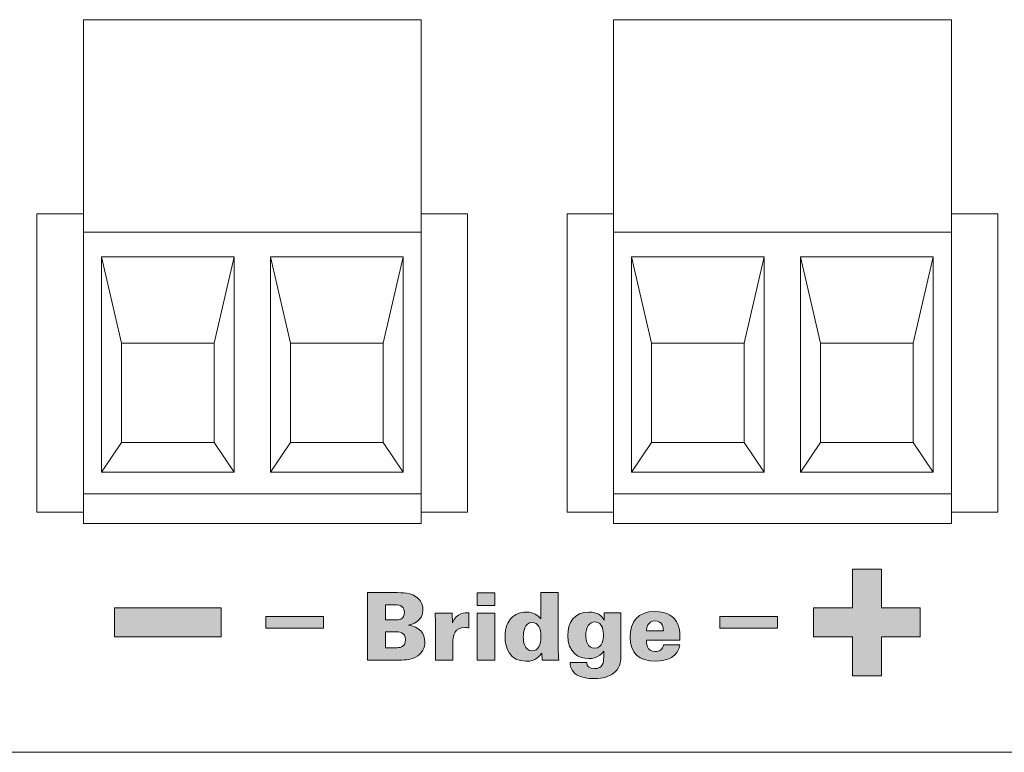
# Model space of a CAD drawing. Units: millimetres. Extents: x 0 to 482, y -75 to 44.
# Drawn here: x 140 to 170, y -75 to -53 of the extents above; entities that cross this region are included whole.
import ezdxf

# ---------------------------------------------------------------- set-up
doc = ezdxf.new("R2010")
doc.units = ezdxf.units.MM
doc.layers.add('DPA154-Back', color=7, linetype='Continuous', lineweight=15)

# ---------------------------------------------------------------- blocks, each defined once
blk = doc.blocks.new('DPA154-Back')
at = {"layer": 'DPA154-Back', "linetype": 'Continuous', "true_color": 0xbbbaba}
h = blk.add_hatch(color=9, dxfattribs=at)
h.dxf.hatch_style = 1
h.paths.add_polyline_path([(141.112205, 3.481599), (139.943452, 3.481599), (139.943452, 4.357899), (141.112205, 4.357899), (141.112205, 5.526652), (141.988505, 5.526652), (141.988505, 4.357899), (143.156552, 4.357899), (143.156552, 3.481599), (141.988505, 3.481599), (141.988505, 2.312846), (141.112205, 2.312846)])
h = blk.add_hatch(color=9, dxfattribs=at)
h.dxf.hatch_style = 1
edge = h.paths.add_edge_path()
edge.add_line((127.374474, 2.782147), (126.474538, 2.782147))
edge.add_line((126.474538, 2.782147), (126.474538, 4.818733))
edge.add_line((126.474538, 4.818733), (127.289454, 4.818733))
edge.add_spline(control_points=[(127.289454, 4.818733), (127.546277, 4.818733), (127.808743, 4.818733), (127.994657, 4.652222)], knot_values=[0, 0, 0, 0, 1, 1, 1, 1], degree=3, periodic=0)
edge.add_spline(control_points=[(127.994657, 4.652222), (128.059921, 4.592955), (128.149879, 4.483241), (128.149879, 4.302619)], knot_values=[0, 0, 0, 0, 1, 1, 1, 1], degree=3, periodic=0)
edge.add_spline(control_points=[(128.149879, 4.302619), (128.149879, 3.941374), (127.81721, 3.865527), (127.71561, 3.839774)], knot_values=[0, 0, 0, 0, 1, 1, 1, 1], degree=3, periodic=0)
edge.add_line((127.71561, 3.839774), (127.71561, 3.834483))
edge.add_spline(control_points=[(127.71561, 3.834483), (127.84261, 3.811552), (128.206324, 3.746994), (128.206324, 3.329305)], knot_values=[0, 0, 0, 0, 1, 1, 1, 1], degree=3, periodic=0)
edge.add_spline(control_points=[(128.206324, 3.329305), (128.206324, 3.171613), (128.147057, 2.985699), (127.924454, 2.867166)], knot_values=[0, 0, 0, 0, 1, 1, 1, 1], degree=3, periodic=0)
edge.add_spline(control_points=[(127.924454, 2.867166), (127.763588, 2.782147), (127.557566, 2.782147), (127.374474, 2.782147)], knot_values=[0, 0, 0, 0, 1, 1, 1, 1], degree=3, periodic=0)
edge = h.paths.add_edge_path(flags=16)
edge.add_line((127.329318, 4.449374), (127.021696, 4.449374))
edge.add_line((127.021696, 4.449374), (127.021696, 3.998172))
edge.add_line((127.021696, 3.998172), (127.286985, 3.998172))
edge.add_spline(control_points=[(127.286985, 3.998172), (127.377296, 3.998172), (127.43621, 3.998172), (127.484188, 4.023219)], knot_values=[0, 0, 0, 0, 1, 1, 1, 1], degree=3, periodic=0)
edge.add_spline(control_points=[(127.484188, 4.023219), (127.549099, 4.059908), (127.591432, 4.133285), (127.591432, 4.220774)], knot_values=[0, 0, 0, 0, 1, 1, 1, 1], degree=3, periodic=0)
edge.add_spline(control_points=[(127.591432, 4.220774), (127.591432, 4.282863), (127.568854, 4.356241), (127.51241, 4.401397)], knot_values=[0, 0, 0, 0, 1, 1, 1, 1], degree=3, periodic=0)
edge.add_spline(control_points=[(127.51241, 4.401397), (127.450674, 4.449374), (127.388585, 4.449374), (127.329318, 4.449374)], knot_values=[0, 0, 0, 0, 1, 1, 1, 1], degree=3, periodic=0)
edge = h.paths.add_edge_path(flags=16)
edge.add_line((127.320852, 3.636927), (127.024518, 3.636927))
edge.add_line((127.024518, 3.636927), (127.024518, 3.15468))
edge.add_line((127.024518, 3.15468), (127.337785, 3.15468))
edge.add_spline(control_points=[(127.337785, 3.15468), (127.402696, 3.15468), (127.628121, 3.15468), (127.628121, 3.391394)], knot_values=[0, 0, 0, 0, 1, 1, 1, 1], degree=3, periodic=0)
edge.add_spline(control_points=[(127.628121, 3.391394), (127.628121, 3.636927), (127.397052, 3.636927), (127.320852, 3.636927)], knot_values=[0, 0, 0, 0, 1, 1, 1, 1], degree=3, periodic=0)
h = blk.add_hatch(color=9, dxfattribs=at)
h.dxf.hatch_style = 1
h.paths.add_polyline_path([(129.782288, 4.813159), (130.323802, 4.813159), (130.323802, 4.435334), (129.782288, 4.435334)])
h = blk.add_hatch(color=9, dxfattribs=at)
h.dxf.hatch_style = 1
edge = h.paths.add_edge_path()
edge.add_line((131.703516, 4.031968), (131.703516, 4.818662))
edge.add_line((131.703516, 4.818662), (132.233741, 4.818662))
edge.add_line((132.233741, 4.818662), (132.233741, 3.134854))
edge.add_spline(control_points=[(132.233741, 3.134854), (132.233741, 3.016673), (132.239385, 2.900609), (132.247852, 2.782429)], knot_values=[0, 0, 0, 0, 1, 1, 1, 1], degree=3, periodic=0)
edge.add_line((132.247852, 2.782429), (131.745849, 2.782429))
edge.add_line((131.745849, 2.782429), (131.73456, 2.99092))
edge.add_spline(control_points=[(131.73456, 2.99092), (131.678116, 2.909076), (131.568049, 2.748562), (131.254783, 2.748562)], knot_values=[0, 0, 0, 0, 1, 1, 1, 1], degree=3, periodic=0)
edge.add_spline(control_points=[(131.254783, 2.748562), (130.766891, 2.748562), (130.628602, 3.14332), (130.628602, 3.490101)], knot_values=[0, 0, 0, 0, 1, 1, 1, 1], degree=3, periodic=0)
edge.add_spline(control_points=[(130.628602, 3.490101), (130.628602, 3.792079), (130.710446, 3.932837), (130.806402, 4.037259)], knot_values=[0, 0, 0, 0, 1, 1, 1, 1], degree=3, periodic=0)
edge.add_spline(control_points=[(130.806402, 4.037259), (130.936224, 4.175901), (131.094269, 4.22917), (131.271716, 4.22917)], knot_values=[0, 0, 0, 0, 1, 1, 1, 1], degree=3, periodic=0)
edge.add_spline(control_points=[(131.271716, 4.22917), (131.508783, 4.22917), (131.610383, 4.130745), (131.703516, 4.031968)], knot_values=[0, 0, 0, 0, 1, 1, 1, 1], degree=3, periodic=0)
edge = h.paths.add_edge_path(flags=16)
edge.add_spline(control_points=[(131.441049, 3.061829), (131.63296, 3.061829), (131.70916, 3.253034), (131.70916, 3.495745)], knot_values=[0, 0, 0, 0, 1, 1, 1, 1], degree=3, periodic=0)
edge.add_spline(control_points=[(131.70916, 3.495745), (131.70916, 3.732812), (131.63296, 3.919079), (131.446694, 3.919079)], knot_values=[0, 0, 0, 0, 1, 1, 1, 1], degree=3, periodic=0)
edge.add_spline(control_points=[(131.446694, 3.919079), (131.209627, 3.919079), (131.178935, 3.620276), (131.178935, 3.487632)], knot_values=[0, 0, 0, 0, 1, 1, 1, 1], degree=3, periodic=0)
edge.add_spline(control_points=[(131.178935, 3.487632), (131.178935, 3.352165), (131.207158, 3.061829), (131.441049, 3.061829)], knot_values=[0, 0, 0, 0, 1, 1, 1, 1], degree=3, periodic=0)
h = blk.add_hatch(color=9, dxfattribs=at)
h.dxf.hatch_style = 1
h.paths.add_polyline_path([(118.843708, 4.358075), (122.056455, 4.358075), (122.056455, 3.481775), (118.843708, 3.481775)])
h = blk.add_hatch(color=9, dxfattribs=at)
h.dxf.hatch_style = 1
edge = h.paths.add_edge_path()
edge.add_line((129.05673, 3.383103), (129.05673, 2.782323))
edge.add_line((129.05673, 2.782323), (128.528975, 2.782323))
edge.add_line((128.528975, 2.782323), (128.528975, 3.896395))
edge.add_line((128.528975, 3.896395), (128.514863, 4.19802))
edge.add_line((128.514863, 4.19802), (129.030977, 4.19802))
edge.add_line((129.030977, 4.19802), (129.039444, 3.904862))
edge.add_spline(control_points=[(129.039444, 3.904862), (129.1608, 4.220951), (129.417622, 4.212484), (129.538977, 4.209662)], knot_values=[0, 0, 0, 0, 1, 1, 1, 1], degree=3, periodic=0)
edge.add_line((129.538977, 4.209662), (129.538977, 3.755637))
edge.add_spline(control_points=[(129.538977, 3.755637), (129.476888, 3.760928), (129.462777, 3.763751), (129.426088, 3.763751)], knot_values=[0, 0, 0, 0, 1, 1, 1, 1], degree=3, periodic=0)
edge.add_spline(control_points=[(129.426088, 3.763751), (129.101886, 3.763751), (129.05673, 3.535503), (129.05673, 3.383103)], knot_values=[0, 0, 0, 0, 1, 1, 1, 1], degree=3, periodic=0)
h = blk.add_hatch(color=9, dxfattribs=at)
h.dxf.hatch_style = 1
h.paths.add_polyline_path([(129.78758, 4.198267), (130.317805, 4.198267), (130.317805, 2.782217), (129.78758, 2.782217)])
h = blk.add_hatch(color=9, dxfattribs=at)
h.dxf.hatch_style = 1
edge = h.paths.add_edge_path()
edge.add_line((133.622627, 3.992104), (133.622627, 4.206945))
edge.add_line((133.622627, 4.206945), (134.121808, 4.206945))
edge.add_line((134.121808, 4.206945), (134.121808, 2.886498))
edge.add_spline(control_points=[(134.121808, 2.886498), (134.121808, 2.717518), (134.087941, 2.51714), (133.89603, 2.381673)], knot_values=[0, 0, 0, 0, 1, 1, 1, 1], degree=3, periodic=0)
edge.add_spline(control_points=[(133.89603, 2.381673), (133.774674, 2.294537), (133.602871, 2.223629), (133.312183, 2.223629)], knot_values=[0, 0, 0, 0, 1, 1, 1, 1], degree=3, periodic=0)
edge.add_spline(control_points=[(133.312183, 2.223629), (133.151316, 2.223629), (132.883558, 2.246207), (132.722691, 2.39014)], knot_values=[0, 0, 0, 0, 1, 1, 1, 1], degree=3, periodic=0)
edge.add_spline(control_points=[(132.722691, 2.39014), (132.598513, 2.500207), (132.595691, 2.632851), (132.592869, 2.706229)], knot_values=[0, 0, 0, 0, 1, 1, 1, 1], degree=3, periodic=0)
edge.add_line((132.592869, 2.706229), (133.092049, 2.706229))
edge.add_spline(control_points=[(133.092049, 2.706229), (133.095224, 2.598984), (133.171424, 2.525607), (133.323471, 2.525607)], knot_values=[0, 0, 0, 0, 1, 1, 1, 1], degree=3, periodic=0)
edge.add_spline(control_points=[(133.323471, 2.525607), (133.58876, 2.525607), (133.605341, 2.717518), (133.605341, 2.869918)], knot_values=[0, 0, 0, 0, 1, 1, 1, 1], degree=3, periodic=0)
edge.add_line((133.605341, 2.869918), (133.605341, 3.055832))
edge.add_spline(control_points=[(133.605341, 3.055832), (133.46176, 2.841343), (133.230338, 2.827232), (133.148846, 2.827232)], knot_values=[0, 0, 0, 0, 1, 1, 1, 1], degree=3, periodic=0)
edge.add_spline(control_points=[(133.148846, 2.827232), (132.849691, 2.827232), (132.519491, 3.013498), (132.519491, 3.529965)], knot_values=[0, 0, 0, 0, 1, 1, 1, 1], degree=3, periodic=0)
edge.add_spline(control_points=[(132.519491, 3.529965), (132.519491, 3.913434), (132.722691, 4.231993), (133.154138, 4.231993)], knot_values=[0, 0, 0, 0, 1, 1, 1, 1], degree=3, periodic=0)
edge.add_spline(control_points=[(133.154138, 4.231993), (133.427894, 4.231993), (133.552071, 4.104993), (133.622627, 3.992104)], knot_values=[0, 0, 0, 0, 1, 1, 1, 1], degree=3, periodic=0)
edge = h.paths.add_edge_path(flags=16)
edge.add_spline(control_points=[(133.597227, 3.540901), (133.597227, 3.614279), (133.597227, 3.936012), (133.340405, 3.936012)], knot_values=[0, 0, 0, 0, 1, 1, 1, 1], degree=3, periodic=0)
edge.add_spline(control_points=[(133.340405, 3.936012), (133.162958, 3.936012), (133.067002, 3.772323), (133.067002, 3.535257)], knot_values=[0, 0, 0, 0, 1, 1, 1, 1], degree=3, periodic=0)
edge.add_spline(control_points=[(133.067002, 3.535257), (133.067002, 3.385679), (133.100516, 3.140498), (133.33476, 3.140498)], knot_values=[0, 0, 0, 0, 1, 1, 1, 1], degree=3, periodic=0)
edge.add_spline(control_points=[(133.33476, 3.140498), (133.58876, 3.140498), (133.597227, 3.439654), (133.597227, 3.540901)], knot_values=[0, 0, 0, 0, 1, 1, 1, 1], degree=3, periodic=0)
h = blk.add_hatch(color=9, dxfattribs=at)
h.dxf.hatch_style = 1
edge = h.paths.add_edge_path()
edge.add_line((135.908204, 3.383245), (134.892909, 3.383245))
edge.add_spline(control_points=[(134.892909, 3.383245), (134.892909, 3.307045), (134.892909, 3.038933), (135.16349, 3.038933)], knot_values=[0, 0, 0, 0, 1, 1, 1, 1], degree=3, periodic=0)
edge.add_spline(control_points=[(135.16349, 3.038933), (135.304601, 3.038933), (135.39209, 3.112311), (135.406201, 3.244956)], knot_values=[0, 0, 0, 0, 1, 1, 1, 1], degree=3, periodic=0)
edge.add_line((135.406201, 3.244956), (135.899737, 3.244956))
edge.add_spline(control_points=[(135.899737, 3.244956), (135.860226, 2.889356), (135.527556, 2.75142), (135.160668, 2.75142)], knot_values=[0, 0, 0, 0, 1, 1, 1, 1], degree=3, periodic=0)
edge.add_spline(control_points=[(135.160668, 2.75142), (134.667131, 2.75142), (134.402195, 2.999422), (134.402195, 3.467911)], knot_values=[0, 0, 0, 0, 1, 1, 1, 1], degree=3, periodic=0)
edge.add_spline(control_points=[(134.402195, 3.467911), (134.402195, 3.941692), (134.633265, 4.249314), (135.155023, 4.249314)], knot_values=[0, 0, 0, 0, 1, 1, 1, 1], degree=3, periodic=0)
edge.add_spline(control_points=[(135.155023, 4.249314), (135.550134, 4.249314), (135.733226, 4.088447), (135.829181, 3.88807)], knot_values=[0, 0, 0, 0, 1, 1, 1, 1], degree=3, periodic=0)
edge.add_spline(control_points=[(135.829181, 3.88807), (135.89127, 3.766361), (135.908204, 3.631247), (135.908204, 3.383245)], knot_values=[0, 0, 0, 0, 1, 1, 1, 1], degree=3, periodic=0)
edge = h.paths.add_edge_path(flags=16)
edge.add_line((134.898554, 3.670758), (135.409023, 3.670758))
edge.add_spline(control_points=[(135.409023, 3.670758), (135.403379, 3.75225), (135.386445, 3.967092), (135.155023, 3.967092)], knot_values=[0, 0, 0, 0, 1, 1, 1, 1], degree=3, periodic=0)
edge.add_spline(control_points=[(135.155023, 3.967092), (134.923954, 3.967092), (134.904198, 3.738492), (134.898554, 3.670758)], knot_values=[0, 0, 0, 0, 1, 1, 1, 1], degree=3, periodic=0)
h = blk.add_hatch(color=9, dxfattribs=at)
h.dxf.hatch_style = 1
h.paths.add_polyline_path([(123.403537, 3.746888), (123.403537, 4.099666), (125.145377, 4.099666), (125.145377, 3.746888)])
h = blk.add_hatch(color=9, dxfattribs=at)
h.dxf.hatch_style = 1
h.paths.add_polyline_path([(137.106749, 3.746888), (137.106749, 4.099666), (138.848589, 4.099666), (138.848589, 3.746888)])
at = {"layer": 'DPA154-Back'}
for points in [[(128.099891, 6.91007), (117.900027, 6.91007), (117.900027, 22.110559), (128.099891, 22.110559), (128.099891, 6.91007), (128.099891, 6.91007)], [(144.09921, 6.910109), (133.899346, 6.910109), (133.899346, 22.110598), (144.09921, 22.110598), (144.09921, 6.910109), (144.09921, 6.910109)], [(2.82321, 18.849779), (2.82321, 15.999742), (4.100266, 15.999742), (4.100266, 9.499459), (3.099788, 8.499687), (3.099788, 0.000212), (430.899994, 0.000212), (430.899994, 8.499687), (429.900221, 9.499459), (429.900221, 15.999742), (431.200208, 15.999742), (431.200208, 18.81486)], [(117.900027, 16.249862), (116.499852, 16.249862), (116.499852, 7.249795), (117.900027, 7.249795)], [(129.499713, 16.249862), (128.099891, 16.249862)], [(128.099891, 7.249795), (129.499713, 7.249795), (129.499713, 16.249862), (129.499713, 16.249862)], [(133.899346, 16.2499), (132.499171, 16.2499), (132.499171, 7.249834), (133.899346, 7.249834)], [(145.499032, 16.2499), (144.09921, 16.2499)], [(144.09921, 7.249834), (145.499032, 7.249834), (145.499032, 16.2499), (145.499032, 16.2499)], [(128.099891, 7.796248), (117.900027, 7.796248), (117.900027, 15.702703), (128.099891, 15.702703), (128.099891, 7.796248), (128.099891, 7.796248)], [(144.09921, 7.796286), (133.899346, 7.796286), (133.899346, 15.702742), (144.09921, 15.702742), (144.09921, 7.796286), (144.09921, 7.796286)], [(119.049977, 9.348611), (118.449902, 8.451497), (118.449902, 14.951075), (119.049977, 12.348633), (119.049977, 9.348611), (119.049977, 9.348611)], [(121.849974, 12.348598), (122.449696, 14.95104), (118.449902, 14.95104), (119.049977, 12.348598), (121.849974, 12.348598), (121.849974, 12.348598)], [(122.44959, 8.451497), (121.849868, 9.348611), (121.849868, 12.348633), (122.44959, 14.951075), (122.44959, 8.451497), (122.44959, 8.451497)], [(124.149909, 9.348611), (123.549834, 8.451497), (123.549834, 14.951075), (124.149909, 12.348633), (124.149909, 9.348611), (124.149909, 9.348611)], [(126.949906, 12.348598), (127.549628, 14.95104), (123.549834, 14.95104), (124.149909, 12.348598), (126.949906, 12.348598), (126.949906, 12.348598)], [(127.549699, 8.451497), (126.949976, 9.348611), (126.949976, 12.348633), (127.549699, 14.951075), (127.549699, 8.451497), (127.549699, 8.451497)], [(135.049296, 9.34865), (134.449221, 8.451536), (134.449221, 14.951114), (135.049296, 12.348672), (135.049296, 9.34865), (135.049296, 9.34865)], [(137.849293, 12.348637), (138.449015, 14.951078), (134.449221, 14.951078), (135.049296, 12.348637), (137.849293, 12.348637), (137.849293, 12.348637)], [(138.448909, 8.451536), (137.849187, 9.34865), (137.849187, 12.348672), (138.448909, 14.951114), (138.448909, 8.451536), (138.448909, 8.451536)], [(140.149228, 9.34865), (139.549153, 8.451536), (139.549153, 14.951114), (140.149228, 12.348672), (140.149228, 9.34865), (140.149228, 9.34865)], [(142.949225, 12.348637), (143.548947, 14.951078), (139.549153, 14.951078), (140.149228, 12.348637), (142.949225, 12.348637), (142.949225, 12.348637)], [(143.549018, 8.451536), (142.949295, 9.34865), (142.949295, 12.348672), (143.549018, 14.951114), (143.549018, 8.451536), (143.549018, 8.451536)], [(118.450008, 8.451497), (119.050083, 9.348611), (121.85008, 9.348611), (122.449449, 8.451497), (118.450008, 8.451497), (118.450008, 8.451497)], [(123.549939, 8.451497), (124.150014, 9.348611), (126.950012, 9.348611), (127.549734, 8.451497), (123.54994, 8.451497), (123.549939, 8.451497)], [(134.449326, 8.451536), (135.049401, 9.34865), (137.849399, 9.34865), (138.448768, 8.451536), (134.449326, 8.451536), (134.449326, 8.451536)], [(139.549258, 8.451536), (140.149333, 9.34865), (142.949331, 9.34865), (143.549053, 8.451536), (139.549258, 8.451536), (139.549258, 8.451536)], [(141.112205, 3.481599), (139.943452, 3.481599), (139.943452, 4.357899), (141.112205, 4.357899), (141.112205, 5.526652), (141.988505, 5.526652), (141.988505, 4.357899), (143.156552, 4.357899), (143.156552, 3.481599), (141.988505, 3.481599), (141.988505, 2.312846), (141.112205, 2.312846), (141.112205, 3.481599), (141.112205, 3.481599)], [(126.474538, 4.818733), (127.289454, 4.818733)], [(127.374474, 2.782147), (126.474538, 2.782147), (126.474538, 4.818733), (126.474538, 4.818733)], [(129.782288, 4.813159), (130.323802, 4.813159), (130.323802, 4.435334), (129.782288, 4.435334), (129.782288, 4.813159), (129.782288, 4.813159)], [(131.703516, 4.031968), (131.703516, 4.818662), (132.233741, 4.818662), (132.233741, 4.818662)], [(132.233741, 4.818662), (132.233741, 3.134854)], [(118.843708, 4.358075), (122.056455, 4.358075), (122.056455, 3.481775), (118.843708, 3.481775), (118.843708, 4.358075), (118.843708, 4.358075)], [(127.329318, 4.449374), (127.021696, 4.449374), (127.021696, 3.998172), (127.021696, 3.998172)], [(128.528975, 3.896395), (128.514863, 4.19802), (129.030977, 4.19802), (129.039444, 3.904862)], [(129.538977, 4.209662), (129.538977, 3.755637)], [(129.78758, 4.198267), (130.317805, 4.198267), (130.317805, 2.782217), (129.78758, 2.782217), (129.78758, 4.198267), (129.78758, 4.198267)], [(133.622627, 3.992104), (133.622627, 4.206945), (134.121808, 4.206945), (134.121808, 4.206945)], [(134.121808, 4.206945), (134.121808, 2.886498)], [(123.403537, 3.746888), (123.403537, 4.099666), (125.145377, 4.099666), (125.145377, 3.746888), (123.403537, 3.746888), (123.403537, 3.746888)], [(127.021696, 3.998172), (127.286985, 3.998172)], [(129.05673, 3.383103), (129.05673, 2.782323), (128.528975, 2.782323), (128.528975, 3.896395), (128.528975, 3.896395)], [(137.106749, 3.746888), (137.106749, 4.099666), (138.848589, 4.099666), (138.848589, 3.746888), (137.106749, 3.746888), (137.106749, 3.746888)], [(127.320852, 3.636927), (127.024518, 3.636927), (127.024518, 3.15468), (127.024518, 3.15468)], [(127.71561, 3.839774), (127.71561, 3.834483)], [(134.898554, 3.670758), (135.409023, 3.670758), (135.409023, 3.670758)], [(135.908204, 3.383245), (134.892909, 3.383245), (134.892909, 3.383245)], [(127.024518, 3.15468), (127.337785, 3.15468)], [(132.247852, 2.782429), (131.745849, 2.782429), (131.73456, 2.99092)], [(133.605341, 2.869918), (133.605341, 3.055832)], [(135.406201, 3.244956), (135.899737, 3.244956)], [(132.592869, 2.706229), (133.092049, 2.706229)], [(432.999798, 0), (1.000125, 0)]]:
    blk.add_lwpolyline(points, dxfattribs=at)
for points in [[(127.289454, 4.818733), (127.546277, 4.818733), (127.808743, 4.818733), (127.994657, 4.652222)], [(127.994657, 4.652222), (128.059921, 4.592955), (128.149879, 4.483241), (128.149879, 4.302619)], [(127.51241, 4.401397), (127.450674, 4.449374), (127.388585, 4.449374), (127.329318, 4.449374)], [(127.484188, 4.023219), (127.549099, 4.059908), (127.591432, 4.133285), (127.591432, 4.220774)], [(127.591432, 4.220774), (127.591432, 4.282863), (127.568854, 4.356241), (127.51241, 4.401397)], [(128.149879, 4.302619), (128.149879, 3.941374), (127.81721, 3.865527), (127.71561, 3.839774)], [(129.039444, 3.904862), (129.1608, 4.220951), (129.417622, 4.212484), (129.538977, 4.209662)], [(130.806402, 4.037259), (130.936224, 4.175901), (131.094269, 4.22917), (131.271716, 4.22917)], [(131.271716, 4.22917), (131.508783, 4.22917), (131.610383, 4.130745), (131.703516, 4.031968)], [(132.519491, 3.529965), (132.519491, 3.913434), (132.722691, 4.231993), (133.154138, 4.231993)], [(133.154138, 4.231993), (133.427894, 4.231993), (133.552071, 4.104993), (133.622627, 3.992104)], [(134.402195, 3.467911), (134.402195, 3.941692), (134.633265, 4.249314), (135.155023, 4.249314)], [(135.155023, 4.249314), (135.550134, 4.249314), (135.733226, 4.088447), (135.829181, 3.88807)], [(127.286985, 3.998172), (127.377296, 3.998172), (127.43621, 3.998172), (127.484188, 4.023219)], [(130.628602, 3.490101), (130.628602, 3.792079), (130.710446, 3.932837), (130.806402, 4.037259)], [(131.446694, 3.919079), (131.209627, 3.919079), (131.178935, 3.620276), (131.178935, 3.487632)], [(131.70916, 3.495745), (131.70916, 3.732812), (131.63296, 3.919079), (131.446694, 3.919079)], [(133.340405, 3.936012), (133.162958, 3.936012), (133.067002, 3.772323), (133.067002, 3.535257)], [(133.597227, 3.540901), (133.597227, 3.614279), (133.597227, 3.936012), (133.340405, 3.936012)], [(135.155023, 3.967092), (134.923954, 3.967092), (134.904198, 3.738492), (134.898554, 3.670758)], [(135.409023, 3.670758), (135.403379, 3.75225), (135.386445, 3.967092), (135.155023, 3.967092)], [(135.829181, 3.88807), (135.89127, 3.766361), (135.908204, 3.631247), (135.908204, 3.383245)], [(127.628121, 3.391394), (127.628121, 3.636927), (127.397052, 3.636927), (127.320852, 3.636927)], [(127.71561, 3.834483), (127.84261, 3.811552), (128.206324, 3.746994), (128.206324, 3.329305)], [(129.426088, 3.763751), (129.101886, 3.763751), (129.05673, 3.535503), (129.05673, 3.383103)], [(129.538977, 3.755637), (129.476888, 3.760928), (129.462777, 3.763751), (129.426088, 3.763751)], [(127.337785, 3.15468), (127.402696, 3.15468), (127.628121, 3.15468), (127.628121, 3.391394)], [(128.206324, 3.329305), (128.206324, 3.171613), (128.147057, 2.985699), (127.924454, 2.867166)], [(131.254783, 2.748562), (130.766891, 2.748562), (130.628602, 3.14332), (130.628602, 3.490101)], [(131.178935, 3.487632), (131.178935, 3.352165), (131.207158, 3.061829), (131.441049, 3.061829)], [(131.441049, 3.061829), (131.63296, 3.061829), (131.70916, 3.253034), (131.70916, 3.495745)], [(133.148846, 2.827232), (132.849691, 2.827232), (132.519491, 3.013498), (132.519491, 3.529965)], [(133.067002, 3.535257), (133.067002, 3.385679), (133.100516, 3.140498), (133.33476, 3.140498)], [(133.33476, 3.140498), (133.58876, 3.140498), (133.597227, 3.439654), (133.597227, 3.540901)], [(135.160668, 2.75142), (134.667131, 2.75142), (134.402195, 2.999422), (134.402195, 3.467911)], [(134.892909, 3.383245), (134.892909, 3.307045), (134.892909, 3.038933), (135.16349, 3.038933)], [(131.73456, 2.99092), (131.678116, 2.909076), (131.568049, 2.748562), (131.254783, 2.748562)], [(132.233741, 3.134854), (132.233741, 3.016673), (132.239385, 2.900609), (132.247852, 2.782429)], [(133.605341, 3.055832), (133.46176, 2.841343), (133.230338, 2.827232), (133.148846, 2.827232)], [(135.899737, 3.244956), (135.860226, 2.889356), (135.527556, 2.75142), (135.160668, 2.75142)], [(135.16349, 3.038933), (135.304601, 3.038933), (135.39209, 3.112311), (135.406201, 3.244956)], [(127.924454, 2.867166), (127.763588, 2.782147), (127.557566, 2.782147), (127.374474, 2.782147)], [(132.722691, 2.39014), (132.598513, 2.500207), (132.595691, 2.632851), (132.592869, 2.706229)], [(133.092049, 2.706229), (133.095224, 2.598984), (133.171424, 2.525607), (133.323471, 2.525607)], [(133.323471, 2.525607), (133.58876, 2.525607), (133.605341, 2.717518), (133.605341, 2.869918)], [(134.121808, 2.886498), (134.121808, 2.717518), (134.087941, 2.51714), (133.89603, 2.381673)], [(133.312183, 2.223629), (133.151316, 2.223629), (132.883558, 2.246207), (132.722691, 2.39014)], [(133.89603, 2.381673), (133.774674, 2.294537), (133.602871, 2.223629), (133.312183, 2.223629)]]:
    blk.add_open_spline(points, degree=3, dxfattribs=at)

msp = doc.modelspace()

# ---------------------------------------------------------------- block references
msp.add_blockref('DPA154-Back', (24, -75))

doc.saveas('drawing.dxf')
